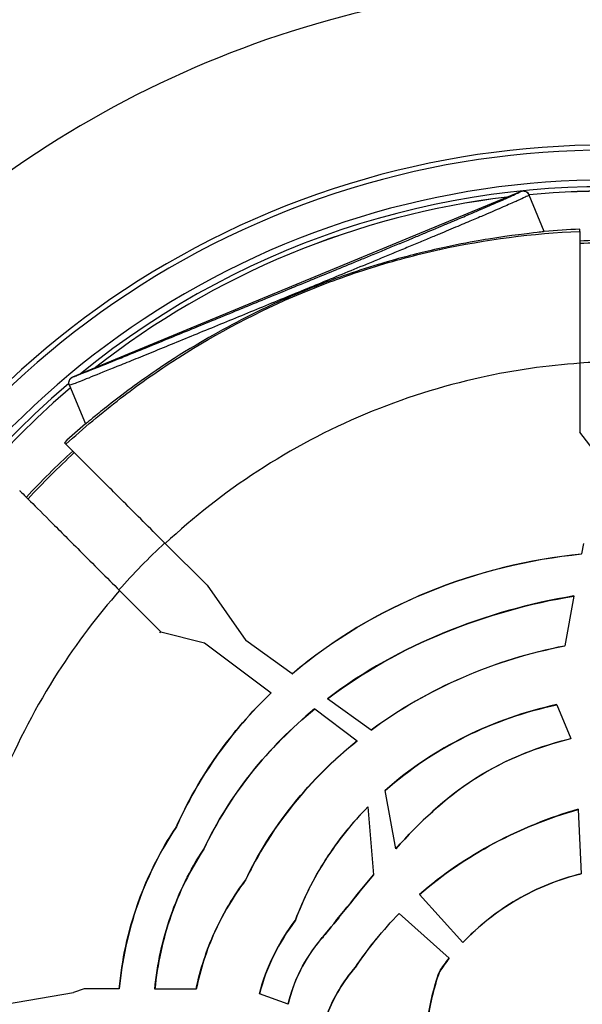
# Model space of a CAD drawing. Units: millimetres. Extents: x 938 to 41578, y 88 to 8494.
# Drawn here: x 5495 to 5538, y 5071 to 5147 of the extents above; entities that cross this region are included whole.
import ezdxf

# ---------------------------------------------------------------- set-up
doc = ezdxf.new("R2010")
doc.units = ezdxf.units.MM
doc.styles.get("Standard").update_dxf_attribs({"font": 'arial.ttf'})
doc.dimstyles.new('ISO-25', dxfattribs={"dimtxt": 2.5, "dimasz": 2.5, "dimexe": 1.25, "dimexo": 0.625, "dimtad": 1, "dimtxsty": 'Standard', "dimcen": 2.5, "dimadec": 0, "dimazin": 0, "dimtfac": 1, "dimtmove": 0, "dimatfit": 3, "dimfxl": 1, "dimarcsym": 0})

# ---------------------------------------------------------------- blocks, each defined once
blk = doc.blocks.new('*D1')
at = {"color": 0, "lineweight": -2, "transparency": 16777216}
for p, q in [((1851.269, 8170.424), (1851.269, 8191.674)), ((15173.877, 8170.424), (15173.877, 8191.674)), ((1881.269, 8190.424), (15143.877, 8190.424))]:
    blk.add_line(p, q, dxfattribs=at)
at = {"color": 0, "transparency": 16777216}
for points in [[(1881.269, 8195.424), (1881.269, 8185.424), (1851.269, 8190.424)], [(15143.877, 8195.424), (15143.877, 8185.424), (15173.877, 8190.424)]]:
    blk.add_solid(points, dxfattribs=at)
at = {"layer": 'Defpoints', "color": 0, "transparency": 16777216}
for p in [(15173.877, 8190.424), (15173.877, 3378.309), (1851.269, 2945.337)]:
    blk.add_point(p, dxfattribs=at)
at = {"color": 0, "transparency": 16777216, "insert": (8512.573, 8362.607), "char_height": 200, "attachment_point": 5}
blk.add_mtext('1330', dxfattribs=at)
blk = doc.blocks.new('*D2')
at = {"color": 0, "lineweight": -2, "transparency": 16777216}
for p, q in [((1261.022, 7602.351), (1239.772, 7602.351)), ((1241.022, 7572.351), (1241.022, 118.238)), ((1261.022, 88.238), (1239.772, 88.238))]:
    blk.add_line(p, q, dxfattribs=at)
at = {"color": 0, "transparency": 16777216}
for points in [[(1236.022, 7572.351), (1246.022, 7572.351), (1241.022, 7602.351)], [(1236.022, 118.238), (1246.022, 118.238), (1241.022, 88.238)]]:
    blk.add_solid(points, dxfattribs=at)
at = {"layer": 'Defpoints', "color": 0, "transparency": 16777216}
for p in [(4690.752, 7602.351), (1241.022, 88.238), (10530.735, 88.238)]:
    blk.add_point(p, dxfattribs=at)
at = {"color": 0, "transparency": 16777216, "insert": (1068.907, 3845.294), "char_height": 200, "attachment_point": 5, "rotation": 90}
blk.add_mtext('750', dxfattribs=at)

msp = doc.modelspace()

# ---------------------------------------------------------------- linework, layer by layer
for p, q in [((5499.222, 5119.311), (5533.406, 5133.47)), ((5533.406, 5133.47), (5533.406, 5133.47)), ((5535.211, 5130.418), (5534.059, 5133.2)), ((5537.927, 5130.423), (5537.927, 5130.588)), ((5537.927, 5120.351), (5537.927, 5115.079)), ((5499.222, 5119.311), (5499.222, 5119.311)), ((5498.952, 5118.658), (5500.171, 5115.713)), ((5539.528, 5113.008), (5537.927, 5115.079)), ((5498.567, 5114.285), (5498.693, 5114.159)), ((5509.46, 5103.392), (5506.272, 5106.58)), ((5538.206, 5106.572), (5538.062, 5105.783)), ((5538.061, 5105.775), (5538.062, 5105.783)), ((5509.46, 5103.392), (5512.422, 5099.186)), ((5502.788, 5102.993), (5505.915, 5099.866)), ((5537.475, 5102.566), (5536.78, 5098.762)), ((5537.476, 5102.574), (5537.475, 5102.566)), ((5505.845, 5099.787), (5505.938, 5099.843)), ((5505.915, 5099.866), (5505.938, 5099.843)), ((5505.938, 5099.843), (5509.262, 5098.995)), ((5509.262, 5098.995), (5514.355, 5095.183)), ((5515.971, 5096.641), (5512.422, 5099.186)), ((5536.778, 5098.753), (5536.78, 5098.762)), ((5515.971, 5096.641), (5515.978, 5096.636)), ((5514.362, 5095.178), (5514.355, 5095.183)), ((5518.656, 5094.716), (5518.649, 5094.721)), ((5521.984, 5092.331), (5518.656, 5094.716)), ((5536.154, 5094.276), (5536.157, 5094.268)), ((5536.157, 5094.268), (5537.241, 5091.68)), ((5517.673, 5093.949), (5517.68, 5093.944)), ((5517.68, 5093.944), (5520.925, 5091.515)), ((5521.984, 5092.331), (5521.991, 5092.326)), ((5520.932, 5091.51), (5520.925, 5091.515)), ((5537.244, 5091.672), (5537.241, 5091.68)), ((5523.066, 5087.72), (5523.064, 5087.729)), ((5523.878, 5083.275), (5523.066, 5087.72)), ((5521.749, 5086.48), (5521.75, 5086.47)), ((5521.75, 5086.47), (5522.159, 5081.28)), ((5537.796, 5086.283), (5537.796, 5086.275)), ((5537.796, 5086.275), (5538.029, 5081.355)), ((5507.124, 5084.933), (5507.117, 5084.937)), ((5509.205, 5083.245), (5509.212, 5083.241)), ((5523.878, 5083.275), (5523.88, 5083.265)), ((5512.403, 5080.867), (5512.396, 5080.871)), ((5522.16, 5081.269), (5522.159, 5081.28)), ((5538.03, 5081.347), (5538.029, 5081.355)), ((5525.695, 5079.778), (5525.69, 5079.784)), ((5528.986, 5076.106), (5525.695, 5079.778)), ((5516.207, 5077.81), (5516.214, 5077.806)), ((5524.138, 5078.329), (5524.143, 5078.324)), ((5524.143, 5078.324), (5527.952, 5074.907)), ((5518.133, 5076.313), (5518.127, 5076.318)), ((5528.986, 5076.106), (5528.991, 5076.1)), ((5527.957, 5074.901), (5527.952, 5074.907)), ((5520.794, 5074.233), (5520.801, 5074.228)), ((5527.208, 5073.875), (5527.201, 5073.879)), ((5500.091, 5072.57), (5499.265, 5072.283)), ((5502.755, 5072.559), (5500.091, 5072.57)), ((5502.755, 5072.559), (5502.763, 5072.559)), ((5505.474, 5072.549), (5505.482, 5072.548)), ((5508.632, 5072.536), (5505.482, 5072.548)), ((5508.632, 5072.536), (5508.64, 5072.536)), ((5494.076, 5071.389), (5499.265, 5072.283)), ((5513.462, 5072.197), (5513.469, 5072.194)), ((5515.65, 5071.397), (5513.469, 5072.194)), ((5515.657, 5071.394), (5515.65, 5071.397))]:
    msp.add_line(p, q)
for centre, radius, start, end in [((5539.94, 5070.312), 79.122, 43.32255, 134.85347), ((5539.94, 5070.312), 66.699, 43.01, 180), ((5539.94, 5070.312), 66.312, 42.99838, 180), ((5539.94, 5070.312), 64.023, 42.92678, 180), ((5539.94, 5070.312), 63.523, 42.91048, 129.17719), ((5539.94, 5070.312), 63.183, 42.89921, 95.34809), ((5539.94, 5070.312), 63.182, 42.89918, 95.34787), ((5539.94, 5070.312), 63.183, 96.88701, 128.11299), ((5539.94, 5070.312), 63.182, 96.88923, 128.11077), ((5540.427, 5068.889), 61.75, 92.3203, 94.84569), ((5540.427, 5068.889), 60.85, 87.64536, 92.35464), ((5539.94, 5070.312), 63.523, 130.22702, 180), ((5539.94, 5070.312), 63.183, 130.34947, 180), ((5539.94, 5070.312), 63.182, 130.34967, 180), ((5540.427, 5068.889), 61.75, 130.68651, 132.6797), ((5540.427, 5068.889), 60.85, 132.64536, 137.35464)]:
    msp.add_arc(centre, radius, start, end)
for centre, major_axis, ratio, start_param, end_param in [((5533.597, 5133.008), (0.462, 0.191), 0.999986, 0, 1.570796), ((5541.398, 5068.32), (0, 52.155), 0.994522, -0.029499, 0.066952), ((5541.191, 5068.696), (0, -51.717), 0.994522, -2.394119, -2.297134), ((5555.871, 5054.334), (37.535, -15.254), 0.80173, 2.819494, 2.979896), ((5541.598, 5065.91), (16.232, 6.274), 0.911749, 2.147027, 2.222188)]:
    msp.add_ellipse(centre, major_axis=major_axis, ratio=ratio, start_param=start_param, end_param=end_param)
at = {"extrusion": (0, 0, -1)}
for centre, major_axis, ratio, start_param, end_param in [((5540.446, 5068.388), (0.007, 61.186), 0.996033, -0.041455, 0.040611), ((5499.414, 5118.849), (-0.462, -0.191), 0.999986, 0, 1.570796), ((5540.276, 5068.718), (0.002, 60.807), 0.996033, -0.824877, -0.742462), ((5540.126, 5069.007), (-30.884, -34.307), 0.998089, -4.713669, -4.711393), ((5541.637, 5065.886), (16.314, 6.173), 0.912251, -2.229302, -2.154159)]:
    msp.add_ellipse(centre, major_axis=major_axis, ratio=ratio, start_param=start_param, end_param=end_param, dxfattribs=at)
for points, knots in [([(5499.222, 5119.311), (5499.224, 5119.308), (5499.263, 5119.32), (5499.337, 5119.346), (5499.41, 5119.372), (5499.517, 5119.413), (5499.656, 5119.466), (5499.656, 5119.466), (5499.656, 5119.466), (5499.656, 5119.466), (5499.795, 5119.519), (5499.964, 5119.586), (5500.165, 5119.665), (5500.165, 5119.665), (5500.165, 5119.665), (5500.165, 5119.665), (5500.366, 5119.744), (5500.599, 5119.837), (5500.86, 5119.941), (5500.86, 5119.941), (5500.861, 5119.941), (5500.861, 5119.942), (5501.384, 5120.15), (5502.016, 5120.405), (5502.775, 5120.713), (5502.777, 5120.713), (5502.778, 5120.714), (5502.78, 5120.715), (5503.158, 5120.868), (5503.568, 5121.035), (5504.016, 5121.217), (5504.019, 5121.218), (5504.021, 5121.219), (5504.024, 5121.22), (5504.247, 5121.311), (5504.478, 5121.405), (5504.715, 5121.502), (5504.719, 5121.503), (5504.722, 5121.505), (5504.725, 5121.506), (5504.962, 5121.603), (5505.206, 5121.703), (5505.456, 5121.805), (5505.46, 5121.806), (5505.464, 5121.808), (5505.468, 5121.809), (5506.478, 5122.223), (5507.587, 5122.677), (5508.744, 5123.152), (5508.75, 5123.155), (5508.756, 5123.157), (5508.762, 5123.159), (5509.337, 5123.396), (5509.923, 5123.636), (5510.512, 5123.879), (5510.519, 5123.881), (5510.526, 5123.884), (5510.533, 5123.887), (5511.122, 5124.129), (5511.715, 5124.373), (5512.309, 5124.617), (5512.317, 5124.62), (5512.324, 5124.623), (5512.332, 5124.626), (5513.526, 5125.117), (5514.72, 5125.608), (5515.888, 5126.088), (5515.897, 5126.091), (5515.906, 5126.095), (5515.915, 5126.099), (5516.494, 5126.337), (5517.065, 5126.571), (5517.633, 5126.804), (5517.643, 5126.808), (5517.653, 5126.812), (5517.662, 5126.816), (5518.23, 5127.049), (5518.797, 5127.282), (5519.371, 5127.518), (5519.382, 5127.522), (5519.392, 5127.526), (5519.403, 5127.531), (5519.977, 5127.766), (5520.559, 5128.005), (5521.165, 5128.255), (5521.177, 5128.26), (5521.189, 5128.265), (5521.201, 5128.27), (5521.498, 5128.392), (5521.801, 5128.517), (5522.115, 5128.646), (5522.128, 5128.651), (5522.141, 5128.657), (5522.154, 5128.662), (5522.318, 5128.73), (5522.486, 5128.799), (5522.655, 5128.869), (5522.81, 5128.933), (5522.966, 5128.997), (5523.122, 5129.062), (5523.136, 5129.067), (5523.15, 5129.073), (5523.164, 5129.079), (5523.49, 5129.214), (5523.82, 5129.351), (5524.153, 5129.488), (5524.167, 5129.495), (5524.182, 5129.501), (5524.197, 5129.507), (5524.529, 5129.645), (5524.848, 5129.777), (5525.159, 5129.907), (5525.174, 5129.913), (5525.188, 5129.919), (5525.202, 5129.925), (5525.512, 5130.054), (5525.815, 5130.18), (5526.098, 5130.298), (5526.111, 5130.304), (5526.125, 5130.309), (5526.138, 5130.315), (5526.419, 5130.433), (5526.684, 5130.543), (5526.935, 5130.648), (5526.947, 5130.654), (5526.96, 5130.659), (5526.972, 5130.664), (5527.221, 5130.769), (5527.458, 5130.868), (5527.68, 5130.961), (5527.691, 5130.966), (5527.702, 5130.971), (5527.713, 5130.975), (5527.933, 5131.068), (5528.139, 5131.155), (5528.334, 5131.237), (5528.344, 5131.241), (5528.354, 5131.246), (5528.364, 5131.25), (5528.761, 5131.418), (5529.114, 5131.567), (5529.435, 5131.704), (5529.444, 5131.708), (5529.452, 5131.711), (5529.461, 5131.715), (5529.78, 5131.851), (5530.063, 5131.972), (5530.321, 5132.082), (5530.328, 5132.085), (5530.335, 5132.088), (5530.343, 5132.092), (5530.599, 5132.201), (5530.83, 5132.301), (5531.042, 5132.392), (5531.048, 5132.395), (5531.054, 5132.398), (5531.06, 5132.4), (5531.487, 5132.585), (5531.836, 5132.737), (5532.128, 5132.867), (5532.133, 5132.869), (5532.138, 5132.871), (5532.142, 5132.873), (5532.285, 5132.936), (5532.415, 5132.994), (5532.531, 5133.046), (5532.535, 5133.048), (5532.539, 5133.049), (5532.543, 5133.051), (5532.658, 5133.103), (5532.761, 5133.149), (5532.852, 5133.191), (5532.855, 5133.192), (5532.858, 5133.194), (5532.861, 5133.195), (5533.044, 5133.279), (5533.18, 5133.343), (5533.27, 5133.389), (5533.271, 5133.39), (5533.272, 5133.39), (5533.273, 5133.391), (5533.364, 5133.436), (5533.409, 5133.463), (5533.406, 5133.47)], [0.00000262, 0.00000262, 0.00000262, 0.00000262, 0.00220158, 0.00220158, 0.00220158, 0.00440798, 0.00440798, 0.00440798, 0.00440951, 0.00440951, 0.00440951, 0.00661296, 0.00661296, 0.00661296, 0.00661439, 0.00661439, 0.00661439, 0.00881641, 0.00881641, 0.00881641, 0.00882079, 0.00882079, 0.00882079, 0.01322331, 0.01322331, 0.01322331, 0.0132336, 0.0132336, 0.0132336, 0.01542676, 0.01542676, 0.01542676, 0.01544001, 0.01544001, 0.01544001, 0.01652848, 0.01652848, 0.01652848, 0.01654321, 0.01654321, 0.01654321, 0.01763021, 0.01763021, 0.01763021, 0.01764641, 0.01764641, 0.01764641, 0.0220371, 0.0220371, 0.0220371, 0.02205923, 0.02205923, 0.02205923, 0.02424055, 0.02424055, 0.02424055, 0.02426563, 0.02426563, 0.02426563, 0.026444, 0.026444, 0.026444, 0.02647204, 0.02647204, 0.02647204, 0.0308509, 0.0308509, 0.0308509, 0.03088485, 0.03088485, 0.03088485, 0.03305435, 0.03305435, 0.03305435, 0.03309125, 0.03309125, 0.03309125, 0.03525779, 0.03525779, 0.03525779, 0.03529766, 0.03529766, 0.03529766, 0.03746124, 0.03746124, 0.03746124, 0.03750406, 0.03750406, 0.03750406, 0.03856297, 0.03856297, 0.03856297, 0.03860727, 0.03860727, 0.03860727, 0.03915887, 0.03915887, 0.03915887, 0.03966469, 0.03966469, 0.03966469, 0.03971048, 0.03971048, 0.03971048, 0.04076642, 0.04076642, 0.04076642, 0.04081361, 0.04081361, 0.04081361, 0.04186814, 0.04186814, 0.04186814, 0.04191687, 0.04191687, 0.04191687, 0.04296987, 0.04296987, 0.04296987, 0.04302009, 0.04302009, 0.04302009, 0.04407159, 0.04407159, 0.04407159, 0.04412328, 0.04412328, 0.04412328, 0.04517331, 0.04517331, 0.04517331, 0.04522649, 0.04522649, 0.04522649, 0.04627504, 0.04627504, 0.04627504, 0.04632969, 0.04632969, 0.04632969, 0.04847849, 0.04847849, 0.04847849, 0.04853607, 0.04853607, 0.04853607, 0.05068194, 0.05068194, 0.05068194, 0.0507425, 0.0507425, 0.0507425, 0.05288538, 0.05288538, 0.05288538, 0.0529489, 0.0529489, 0.0529489, 0.05729228, 0.05729228, 0.05729228, 0.05736172, 0.05736172, 0.05736172, 0.05949573, 0.05949573, 0.05949573, 0.0595677, 0.0595677, 0.0595677, 0.06169918, 0.06169918, 0.06169918, 0.06176847, 0.06176847, 0.06176847, 0.06610608, 0.06610608, 0.06610608, 0.066152, 0.066152, 0.066152, 0.07051297, 0.07051297, 0.07051297, 0.07051297]), ([(5533.406, 5133.47), (5533.407, 5133.471), (5533.408, 5133.471), (5533.41, 5133.472), (5533.411, 5133.472), (5533.414, 5133.474), (5533.416, 5133.474), (5533.422, 5133.477), (5533.426, 5133.478), (5533.44, 5133.483), (5533.448, 5133.486), (5533.476, 5133.495), (5533.493, 5133.499), (5533.518, 5133.505), (5533.531, 5133.507), (5533.543, 5133.508)], [-3.3234952, -3.3234952, -3.3234952, -3.3234952, -3.3214943, -3.3214943, -3.3193485, -3.3193485, -3.3142186, -3.3142186, -3.3009024, -3.3009024, -3.2642349, -3.2642349, -3.1397883, -3.1397883, -2.963762, -2.963762, -2.963762, -2.963762]), ([(5533.543, 5133.508), (5533.572, 5133.511), (5533.61, 5133.516), (5533.729, 5133.493), (5533.785, 5133.478), (5533.893, 5133.416), (5533.944, 5133.374), (5534.016, 5133.286), (5534.041, 5133.244), (5534.059, 5133.2)], [0, 0, 0, 0, 0.542118, 0.542118, 0.833771, 0.833771, 1.07718, 1.07718, 1.248898, 1.248898, 1.248898, 1.248898]), ([(5534.059, 5133.2), (5534.062, 5133.193), (5534.014, 5133.164), (5533.823, 5133.068), (5533.679, 5133), (5533.387, 5132.866), (5533.276, 5132.816), (5533.026, 5132.704), (5532.887, 5132.643), (5532.423, 5132.438), (5532.055, 5132.278), (5531.374, 5131.984), (5531.125, 5131.877), (5530.571, 5131.64), (5530.265, 5131.509), (5529.576, 5131.216), (5529.197, 5131.056), (5528.554, 5130.785), (5528.327, 5130.689), (5527.841, 5130.485), (5527.581, 5130.376), (5527.035, 5130.147), (5526.748, 5130.027), (5526.288, 5129.835), (5526.13, 5129.769), (5525.807, 5129.635), (5525.644, 5129.566), (5525.145, 5129.359), (5524.803, 5129.217), (5524.097, 5128.924), (5523.743, 5128.778), (5523.221, 5128.561), (5523.047, 5128.49), (5522.702, 5128.347), (5522.529, 5128.276), (5522.022, 5128.066), (5521.696, 5127.932), (5520.74, 5127.539), (5520.131, 5127.288), (5518.932, 5126.796), (5518.343, 5126.554), (5517.162, 5126.07), (5516.571, 5125.827), (5514.771, 5125.088), (5513.543, 5124.583), (5511.701, 5123.826), (5511.087, 5123.574), (5509.87, 5123.073), (5509.265, 5122.825), (5507.485, 5122.094), (5506.35, 5121.628), (5505.057, 5121.1), (5504.805, 5120.997), (5504.315, 5120.796), (5504.076, 5120.699), (5503.387, 5120.418), (5502.967, 5120.248), (5501.804, 5119.776), (5501.157, 5119.515), (5500.356, 5119.195), (5500.118, 5119.1), (5499.709, 5118.939), (5499.535, 5118.871), (5499.253, 5118.762), (5499.144, 5118.721), (5498.994, 5118.667), (5498.953, 5118.654), (5498.952, 5118.658)], [0, 0, 0, 0, 0.00451517, 0.00451517, 0.00903035, 0.00903035, 0.01128794, 0.01128794, 0.01354552, 0.01354552, 0.0180607, 0.0180607, 0.02031829, 0.02031829, 0.02257587, 0.02257587, 0.02483346, 0.02483346, 0.02596225, 0.02596225, 0.02709105, 0.02709105, 0.02821984, 0.02821984, 0.02878424, 0.02878424, 0.02934863, 0.02934863, 0.03047743, 0.03047743, 0.03160622, 0.03160622, 0.03217062, 0.03217062, 0.03273501, 0.03273501, 0.03386381, 0.03386381, 0.0361214, 0.0361214, 0.03837898, 0.03837898, 0.04063657, 0.04063657, 0.04515174, 0.04515174, 0.04740933, 0.04740933, 0.04966692, 0.04966692, 0.05418209, 0.05418209, 0.05531089, 0.05531089, 0.05643968, 0.05643968, 0.05869727, 0.05869727, 0.06321244, 0.06321244, 0.06547003, 0.06547003, 0.06772762, 0.06772762, 0.0699852, 0.0699852, 0.07224279, 0.07224279, 0.07224279, 0.07224279]), ([(5498.693, 5114.159), (5499.358, 5114.773), (5500.038, 5115.373), (5500.733, 5115.959), (5501.428, 5116.546), (5502.14, 5117.12), (5502.86, 5117.675), (5504.153, 5118.671), (5505.478, 5119.61), (5506.833, 5120.492), (5506.988, 5120.594), (5507.144, 5120.694), (5507.3, 5120.794), (5510.264, 5122.686), (5513.372, 5124.317), (5516.628, 5125.682), (5516.71, 5125.716), (5516.791, 5125.75), (5516.873, 5125.784), (5517.709, 5126.131), (5518.555, 5126.459), (5519.411, 5126.77), (5520.267, 5127.081), (5521.13, 5127.374), (5521.995, 5127.645), (5523.714, 5128.185), (5525.448, 5128.647), (5527.195, 5129.032), (5527.205, 5129.034), (5527.215, 5129.036), (5527.225, 5129.038), (5530.738, 5129.811), (5534.306, 5130.275), (5537.927, 5130.423)], [0.24371442, 0.24371442, 0.24371442, 0.24371442, 0.24642141, 0.24642141, 0.24642141, 0.24912839, 0.24912839, 0.24912839, 0.25398571, 0.25398571, 0.25398571, 0.25454236, 0.25454236, 0.25454236, 0.26510602, 0.26510602, 0.26510602, 0.26537029, 0.26537029, 0.26537029, 0.26807727, 0.26807727, 0.26807727, 0.27078425, 0.27078425, 0.27078425, 0.27616752, 0.27616752, 0.27616752, 0.27619822, 0.27619822, 0.27619822, 0.28702615, 0.28702615, 0.28702615, 0.28702615]), ([(5535.211, 5130.418), (5535.212, 5130.416), (5535.205, 5130.414), (5535.174, 5130.407), (5535.149, 5130.403), (5535.027, 5130.385), (5534.879, 5130.366), (5534.006, 5130.262), (5532.736, 5130.122), (5530.301, 5129.727), (5529.488, 5129.586), (5527.932, 5129.274), (5527.284, 5129.136), (5525.984, 5128.834), (5525.375, 5128.684), (5523.827, 5128.275), (5523.057, 5128.051), (5521.652, 5127.626), (5520.754, 5127.333), (5519.182, 5126.781), (5518.508, 5126.531), (5517.366, 5126.084), (5516.886, 5125.889), (5515.895, 5125.472), (5515.388, 5125.251), (5514.058, 5124.649), (5513.243, 5124.258), (5511.456, 5123.352), (5510.507, 5122.838), (5506.881, 5120.754), (5505.251, 5119.601), (5502.555, 5117.639), (5501.568, 5116.845), (5500.665, 5116.11), (5500.454, 5115.937), (5500.269, 5115.787), (5500.229, 5115.754), (5500.183, 5115.719), (5500.172, 5115.712), (5500.171, 5115.713)], [0, 0, 0, 0, 0.16847, 0.16847, 0.349616, 0.349616, 0.818266, 0.818266, 2.32871, 2.32871, 2.884627, 2.884627, 3.209466, 3.209466, 3.469795, 3.469795, 3.840578, 3.840578, 4.448829, 4.448829, 4.912284, 4.912284, 5.240803, 5.240803, 5.582944, 5.582944, 6.134069, 6.134069, 6.799715, 6.799715, 8.75713, 8.75713, 10.724602, 10.724602, 11.623647, 11.623647, 12.0018, 12.0018, 12.304505, 12.304505, 12.304505, 12.304505]), ([(5537.927, 5130.423), (5537.927, 5130.418), (5537.927, 5130.145), (5537.927, 5129.114), (5537.927, 5128.381), (5537.927, 5126.544), (5537.927, 5125.456), (5537.927, 5123.624), (5537.927, 5122.962), (5537.927, 5121.648), (5537.927, 5121), (5537.927, 5120.351)], [0, 0, 0, 0, 0.402877, 0.402877, 0.792605, 0.792605, 1.182441, 1.182441, 1.389531, 1.389531, 1.584253, 1.584253, 1.584253, 1.584253]), ([(5537.927, 5120.351), (5535.42, 5120.178), (5532.893, 5119.818), (5530.389, 5119.266), (5527.38, 5118.603), (5524.405, 5117.662), (5521.538, 5116.46), (5518.674, 5115.258), (5515.919, 5113.796), (5513.334, 5112.112), (5510.801, 5110.462), (5508.432, 5108.599), (5506.272, 5106.58)], [1.6399444, 1.6399444, 1.6399444, 1.6399444, 1.7889912, 1.7889912, 1.7889912, 1.9680827, 1.9680827, 1.9680827, 2.1469668, 2.1469668, 2.1469668, 2.3223125, 2.3223125, 2.3223125, 2.3223125]), ([(5498.952, 5118.658), (5498.931, 5118.709), (5498.918, 5118.764), (5498.911, 5118.874), (5498.917, 5118.929), (5498.945, 5119.032), (5498.967, 5119.08), (5499.004, 5119.137), (5499.015, 5119.152), (5499.045, 5119.189), (5499.063, 5119.207), (5499.092, 5119.234), (5499.104, 5119.243), (5499.123, 5119.257), (5499.129, 5119.262), (5499.135, 5119.266)], [0, 0, 0, 0, 0.1688385, 0.1688385, 0.3376676, 0.3376676, 0.5035797, 0.5035797, 0.5736786, 0.5736786, 0.6923961, 0.6923961, 0.8091744, 0.8091744, 0.9035473, 0.9035473, 0.9035473, 0.9035473]), ([(5499.135, 5119.266), (5499.141, 5119.27), (5499.147, 5119.274), (5499.161, 5119.282), (5499.172, 5119.288), (5499.192, 5119.298), (5499.198, 5119.3), (5499.207, 5119.305), (5499.21, 5119.306), (5499.215, 5119.308), (5499.216, 5119.309), (5499.219, 5119.31), (5499.221, 5119.31), (5499.222, 5119.311)], [-0.033747, -0.033747, -0.033747, -0.033747, -0.02005082, -0.02005082, -0.00651357, -0.00651357, -0.00248751, -0.00248751, -0.00106125, -0.00106125, -0.00049555, -0.00049555, 0, 0, 0, 0]), ([(5506.272, 5106.58), (5505.777, 5107.075), (5505.28, 5107.572), (5504.262, 5108.59), (5503.746, 5109.106), (5502.401, 5110.451), (5501.623, 5111.229), (5500.292, 5112.56), (5499.751, 5113.1), (5499.139, 5113.713), (5498.967, 5113.885), (5498.748, 5114.103), (5498.694, 5114.158), (5498.693, 5114.159)], [0, 0, 0, 0, 0.210485, 0.210485, 0.435767, 0.435767, 0.820623, 0.820623, 1.205616, 1.205616, 1.431712, 1.431712, 1.642955, 1.642955, 1.642955, 1.642955]), ([(5495.158, 5110.623), (5495.16, 5110.621), (5495.214, 5110.567), (5495.433, 5110.348), (5495.605, 5110.176), (5496.221, 5109.559), (5496.767, 5109.014), (5498.109, 5107.672), (5498.894, 5106.887), (5500.249, 5105.532), (5500.768, 5105.012), (5501.791, 5103.99), (5502.291, 5103.49), (5502.788, 5102.993)], [0, 0, 0, 0, 0.211545, 0.211545, 0.438253, 0.438253, 0.826353, 0.826353, 1.21455, 1.21455, 1.441137, 1.441137, 1.652596, 1.652596, 1.652596, 1.652596]), ([(5515.971, 5096.641), (5519.061, 5099.26), (5522.588, 5101.347), (5530.072, 5104.405), (5534.044, 5105.384), (5538.062, 5105.783)], [-2.437893, -2.437893, -2.437893, -2.437893, -1.217892, -1.217892, -0.000001, -0.000001, -0.000001, -0.000001]), ([(5538.061, 5105.775), (5534.042, 5105.376), (5530.068, 5104.396), (5522.587, 5101.338), (5519.065, 5099.253), (5515.978, 5096.636)], [0.000001, 0.000001, 0.000001, 0.000001, 1.218277, 1.218277, 2.436973, 2.436973, 2.436973, 2.436973]), ([(5502.788, 5102.993), (5501.083, 5101.058), (5499.501, 5098.969), (5498.08, 5096.755), (5496.434, 5094.191), (5495.004, 5091.461), (5493.829, 5088.623), (5492.655, 5085.787), (5491.736, 5082.844), (5491.087, 5079.866), (5490.474, 5077.052), (5490.103, 5074.206), (5489.967, 5071.389)], [2.419287, 2.419287, 2.419287, 2.419287, 2.5721547, 2.5721547, 2.5721547, 2.749113, 2.749113, 2.749113, 2.9259613, 2.9259613, 2.9259613, 3.0931106, 3.0931106, 3.0931106, 3.0931106]), ([(5537.476, 5102.574), (5534.138, 5102.037), (5530.729, 5101.068), (5524.417, 5098.487), (5521.385, 5096.808), (5518.649, 5094.721)], [0.000001, 0.000001, 0.000001, 0.000001, 1.01987, 1.01987, 2.056185, 2.056185, 2.056185, 2.056185]), ([(5518.656, 5094.716), (5521.395, 5096.805), (5524.43, 5098.485), (5530.74, 5101.063), (5534.142, 5102.029), (5537.475, 5102.566)], [-2.055427, -2.055427, -2.055427, -2.055427, -1.01799, -1.01799, -0.000001, -0.000001, -0.000001, -0.000001]), ([(5521.984, 5092.331), (5524.168, 5093.948), (5526.545, 5095.304), (5531.519, 5097.455), (5534.124, 5098.256), (5536.78, 5098.762)], [-1.633601, -1.633601, -1.633601, -1.633601, -0.815356, -0.815356, -0.000001, -0.000001, -0.000001, -0.000001]), ([(5536.778, 5098.753), (5534.114, 5098.245), (5531.501, 5097.441), (5526.531, 5095.287), (5524.165, 5093.936), (5521.991, 5092.326)], [0.000001, 0.000001, 0.000001, 0.000001, 0.817993, 0.817993, 1.632722, 1.632722, 1.632722, 1.632722]), ([(5507.117, 5084.937), (5507.432, 5085.647), (5508.393, 5087.814), (5511.451, 5092.128), (5512.834, 5093.723), (5514.355, 5095.183)], [-1.589071, -1.589071, -1.589071, -1.589071, -0.634318, -0.634318, -0.000001, -0.000001, -0.000001, -0.000001]), ([(5514.362, 5095.178), (5512.844, 5093.722), (5511.464, 5092.131), (5508.403, 5087.817), (5507.44, 5085.645), (5507.124, 5084.933)], [0.000001, 0.000001, 0.000001, 0.000001, 0.632775, 0.632775, 1.589625, 1.589625, 1.589625, 1.589625]), ([(5536.154, 5094.276), (5533.749, 5093.753), (5531.405, 5092.937), (5526.987, 5090.746), (5524.914, 5089.369), (5523.064, 5087.729)], [0.000001, 0.000001, 0.000001, 0.000001, 0.742116, 0.742116, 1.486281, 1.486281, 1.486281, 1.486281]), ([(5523.066, 5087.72), (5524.915, 5089.359), (5526.986, 5090.736), (5531.405, 5092.929), (5533.751, 5093.746), (5536.157, 5094.268)], [-1.486501, -1.486501, -1.486501, -1.486501, -0.742588, -0.742588, -0.000001, -0.000001, -0.000001, -0.000001]), ([(5517.673, 5093.949), (5515.896, 5092.49), (5514.275, 5090.86), (5511.414, 5087.26), (5510.198, 5085.319), (5509.205, 5083.245)], [0.000001, 0.000001, 0.000001, 0.000001, 0.691931, 0.691931, 1.382362, 1.382362, 1.382362, 1.382362]), ([(5509.212, 5083.241), (5510.205, 5085.315), (5511.421, 5087.255), (5514.281, 5090.855), (5515.903, 5092.485), (5517.68, 5093.944)], [-1.382266, -1.382266, -1.382266, -1.382266, -0.692039, -0.692039, -0.000001, -0.000001, -0.000001, -0.000001]), ([(5512.396, 5080.871), (5512.754, 5081.622), (5513.863, 5083.951), (5517.494, 5088.456), (5519.135, 5090.076), (5520.925, 5091.515)], [-1.739555, -1.739555, -1.739555, -1.739555, -0.691354, -0.691354, -0.000001, -0.000001, -0.000001, -0.000001]), ([(5520.932, 5091.51), (5519.147, 5090.076), (5517.511, 5088.462), (5513.875, 5083.957), (5512.762, 5081.621), (5512.403, 5080.867)], [0.000001, 0.000001, 0.000001, 0.000001, 0.689068, 0.689068, 1.740599, 1.740599, 1.740599, 1.740599]), ([(5523.878, 5083.275), (5525.659, 5085.256), (5527.609, 5087.127), (5532.277, 5090.147), (5534.811, 5091.085), (5537.241, 5091.68)], [-1.450308, -1.450308, -1.450308, -1.450308, -0.754328, -0.754328, -0.000001, -0.000001, -0.000001, -0.000001]), ([(5537.244, 5091.672), (5535.013, 5091.126), (5532.428, 5090.228), (5527.633, 5087.139), (5525.67, 5085.258), (5523.88, 5083.265)], [0.000001, 0.000001, 0.000001, 0.000001, 0.692405, 0.692405, 1.30761, 1.30761, 1.30761, 1.30761]), ([(5521.749, 5086.48), (5520.537, 5085.247), (5519.453, 5083.897), (5517.584, 5080.982), (5516.81, 5079.435), (5516.207, 5077.81)], [0.000001, 0.000001, 0.000001, 0.000001, 0.520114, 0.520114, 1.040171, 1.040171, 1.040171, 1.040171]), ([(5516.214, 5077.806), (5516.816, 5079.427), (5517.588, 5080.972), (5519.453, 5083.884), (5520.538, 5085.236), (5521.75, 5086.47)], [-1.039265, -1.039265, -1.039265, -1.039265, -0.520362, -0.520362, -0.000001, -0.000001, -0.000001, -0.000001]), ([(5537.796, 5086.283), (5535.582, 5085.645), (5533.43, 5084.78), (5529.357, 5082.61), (5527.435, 5081.303), (5525.69, 5079.784)], [0.000001, 0.000001, 0.000001, 0.000001, 0.694582, 0.694582, 1.390887, 1.390887, 1.390887, 1.390887]), ([(5525.695, 5079.778), (5527.439, 5081.296), (5529.358, 5082.601), (5533.43, 5084.771), (5535.582, 5085.637), (5537.796, 5086.275)], [-1.390338, -1.390338, -1.390338, -1.390338, -0.694756, -0.694756, -0.000001, -0.000001, -0.000001, -0.000001]), ([(5502.755, 5072.559), (5502.959, 5074.753), (5503.421, 5076.921), (5505.256, 5082.161), (5506.662, 5084.257), (5507.117, 5084.937)], [-0.4086743, -0.4086743, -0.4086743, -0.4086743, -0.2457834, -0.2457834, -0.000001, -0.000001, -0.000001, -0.000001]), ([(5507.124, 5084.933), (5506.67, 5084.256), (5505.271, 5082.17), (5503.433, 5076.939), (5502.968, 5074.762), (5502.763, 5072.559)], [0.000001, 0.000001, 0.000001, 0.000001, 0.2449075, 0.2449075, 0.4086942, 0.4086942, 0.4086942, 0.4086942]), ([(5505.474, 5072.549), (5505.66, 5074.455), (5506.064, 5076.327), (5507.32, 5079.94), (5508.162, 5081.65), (5509.205, 5083.245)], [0.000001, 0.000001, 0.000001, 0.000001, 0.57469, 0.57469, 1.147888, 1.147888, 1.147888, 1.147888]), ([(5509.212, 5083.241), (5508.17, 5081.647), (5507.328, 5079.937), (5506.071, 5076.325), (5505.668, 5074.454), (5505.482, 5072.548)], [-1.147486, -1.147486, -1.147486, -1.147486, -0.574473, -0.574473, -0.000001, -0.000001, -0.000001, -0.000001]), ([(5508.632, 5072.536), (5508.939, 5074.052), (5509.413, 5075.521), (5510.994, 5079.009), (5512.051, 5080.413), (5512.396, 5080.871)], [-0.2884989, -0.2884989, -0.2884989, -0.2884989, -0.1722478, -0.1722478, -0.000001, -0.000001, -0.000001, -0.000001]), ([(5512.403, 5080.867), (5512.058, 5080.409), (5511.001, 5079.005), (5509.421, 5075.519), (5508.947, 5074.051), (5508.64, 5072.536)], [0.000001, 0.000001, 0.000001, 0.000001, 0.1724127, 0.1724127, 0.2887497, 0.2887497, 0.2887497, 0.2887497]), ([(5518.127, 5076.318), (5518.266, 5076.485), (5518.572, 5076.854), (5519.469, 5077.963), (5519.796, 5078.369), (5520.848, 5079.679), (5521.477, 5080.461), (5522.159, 5081.28)], [-0.7400172, -0.7400172, -0.7400172, -0.7400172, -0.477937, -0.477937, -0.3205636, -0.3205636, -0.000001, -0.000001, -0.000001, -0.000001]), ([(5522.16, 5081.269), (5521.479, 5080.45), (5520.852, 5079.671), (5519.799, 5078.361), (5519.474, 5077.955), (5518.578, 5076.848), (5518.272, 5076.48), (5518.133, 5076.313)], [0.000001, 0.000001, 0.000001, 0.000001, 0.3201573, 0.3201573, 0.4771816, 0.4771816, 0.7386298, 0.7386298, 0.7386298, 0.7386298]), ([(5528.986, 5076.106), (5530.199, 5077.393), (5531.599, 5078.5), (5534.656, 5080.277), (5536.311, 5080.945), (5538.029, 5081.355)], [-1.064844, -1.064844, -1.064844, -1.064844, -0.53281, -0.53281, -0.000001, -0.000001, -0.000001, -0.000001]), ([(5538.03, 5081.347), (5536.311, 5080.937), (5534.657, 5080.269), (5531.603, 5078.492), (5530.203, 5077.386), (5528.991, 5076.1)], [0.000001, 0.000001, 0.000001, 0.000001, 0.532683, 0.532683, 1.064309, 1.064309, 1.064309, 1.064309]), ([(5513.462, 5072.197), (5513.726, 5073.216), (5514.092, 5074.201), (5515.018, 5076.087), (5515.572, 5076.977), (5516.207, 5077.81)], [0.000001, 0.000001, 0.000001, 0.000001, 0.3159741, 0.3159741, 0.6308852, 0.6308852, 0.6308852, 0.6308852]), ([(5516.214, 5077.806), (5515.574, 5076.966), (5515.017, 5076.069), (5514.094, 5074.182), (5513.731, 5073.205), (5513.469, 5072.194)], [-0.630766, -0.630766, -0.630766, -0.630766, -0.3133931, -0.3133931, -0.000001, -0.000001, -0.000001, -0.000001]), ([(5520.801, 5074.228), (5521.287, 5074.96), (5521.809, 5075.667), (5522.925, 5077.034), (5523.519, 5077.694), (5524.143, 5078.324)], [-0.5308249, -0.5308249, -0.5308249, -0.5308249, -0.2668008, -0.2668008, -0.000001, -0.000001, -0.000001, -0.000001]), ([(5518.127, 5076.318), (5517.527, 5075.6), (5517.011, 5074.825), (5516.174, 5073.163), (5515.862, 5072.298), (5515.65, 5071.397)], [-0.5589661, -0.5589661, -0.5589661, -0.5589661, -0.2777294, -0.2777294, -0.000001, -0.000001, -0.000001, -0.000001]), ([(5515.657, 5071.394), (5515.869, 5072.294), (5516.181, 5073.159), (5517.017, 5074.821), (5517.533, 5075.596), (5518.133, 5076.313)], [0.000001, 0.000001, 0.000001, 0.000001, 0.2775977, 0.2775977, 0.5587039, 0.5587039, 0.5587039, 0.5587039]), ([(5518.645, 5070.641), (5518.886, 5071.289), (5519.187, 5071.911), (5519.908, 5073.117), (5520.329, 5073.693), (5520.794, 5074.233)], [0.000001, 0.000001, 0.000001, 0.000001, 0.2077095, 0.2077095, 0.4219961, 0.4219961, 0.4219961, 0.4219961]), ([(5520.801, 5074.228), (5520.336, 5073.689), (5519.915, 5073.113), (5519.195, 5071.909), (5518.894, 5071.288), (5518.653, 5070.64)], [-0.4215525, -0.4215525, -0.4215525, -0.4215525, -0.2074889, -0.2074889, -0.000001, -0.000001, -0.000001, -0.000001]), ([(5526.279, 5069.916), (5526.356, 5070.59), (5526.473, 5071.26), (5526.782, 5072.584), (5526.974, 5073.238), (5527.201, 5073.879)], [-0.4078968, -0.4078968, -0.4078968, -0.4078968, -0.2042262, -0.2042262, -0.000001, -0.000001, -0.000001, -0.000001]), ([(5527.208, 5073.875), (5526.98, 5073.233), (5526.788, 5072.577), (5526.48, 5071.254), (5526.364, 5070.587), (5526.287, 5069.915)], [0.000001, 0.000001, 0.000001, 0.000001, 0.2047249, 0.2047249, 0.4076016, 0.4076016, 0.4076016, 0.4076016])]:
    msp.add_open_spline(points, degree=3, knots=knots)

# ---------------------------------------------------------------- dimensions: what is measured, and where the dimension line sits
dim = msp.add_linear_dim(base=(15173.877, 8190.424), p1=(1851.269, 2945.337), p2=(15173.877, 3378.309), text='1330', dimstyle='ISO-25', override={"dimtxt": 200, "dimasz": 30, "dimgap": 70, "dimfxl": 20, "dimfxlon": 1})
dim.commit()
dim.dimension.update_dxf_attribs({"geometry": '*D1', "text_midpoint": (8512.573, 8362.607)})
dim = msp.add_linear_dim(base=(1241.022, 88.238), p1=(4690.752, 7602.351), p2=(10530.735, 88.238), angle=90, text='750', dimstyle='ISO-25', override={"dimtxt": 200, "dimasz": 30, "dimgap": 70, "dimfxl": 20, "dimfxlon": 1})
dim.commit()
dim.dimension.update_dxf_attribs({"geometry": '*D2', "text_midpoint": (1068.907, 3845.294)})

doc.saveas('drawing.dxf')
